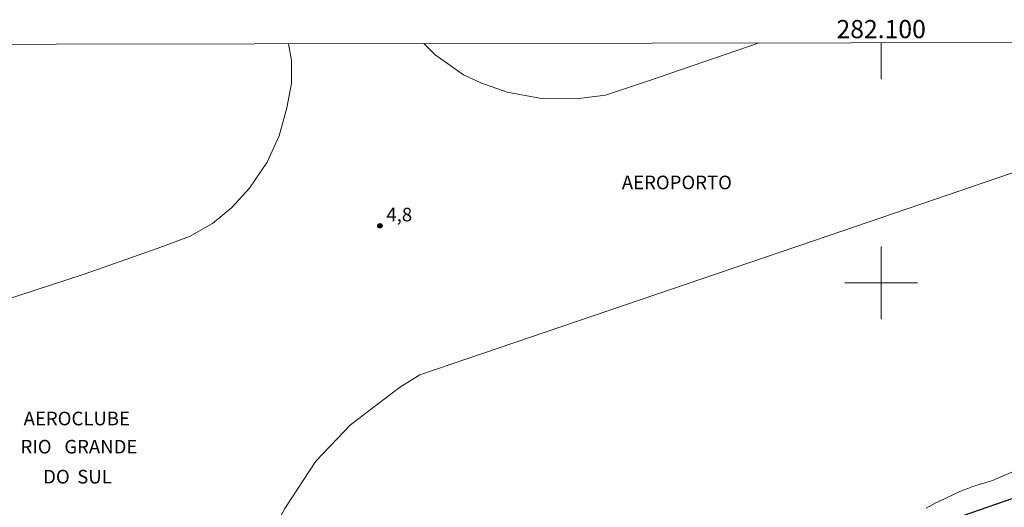
# Model space of a CAD drawing. Units: metres. Extents: x 281687 to 282202, y 1658267 to 1658831.
# Drawn here: x 282005 to 282114, y 1658775 to 1658829 of the extents above; entities that cross this region are included whole.
import ezdxf
from ezdxf.enums import TextEntityAlignment as Align

# ---------------------------------------------------------------- set-up
doc = ezdxf.new("R2010")
doc.units = ezdxf.units.M
doc.header["$MEASUREMENT"] = 0
for name, color, linetype, lineweight in [('Articulacao', 7, 'Continuous', 18), ('Canal', 5, 'Continuous', 25), ('Coordenadas', 7, 'Continuous', 9), ('Malha_Coordenadas', 7, 'Continuous', 15), ('Pavimentacao_Asfaltica_S_Mfio', 10, 'Continuous', 15), ('Topon_Aeroporto_Aeroclube_Pista_de_Pouso', 7, 'Continuous', 9)]:
    doc.layers.add(name, color=color, linetype=linetype, lineweight=lineweight)
for name, color, linetype, lineweight, true_color in [('Curvas_Intermediarias', 7, 'Continuous', 9, 0x783c14), ('Pto_Cotado', 7, 'Continuous', 9, 0x783c14), ('Topon_Pto_Cotado', 7, 'Continuous', 9, 0x783c14)]:
    doc.layers.add(name, color=color, linetype=linetype, lineweight=lineweight, true_color=true_color)
doc.styles.add('Arial', font='arial.ttf', dxfattribs={"height": 1.5})

# ---------------------------------------------------------------- blocks, each defined once
blk = doc.blocks.new('Cotas')
at = {"layer": 'Pto_Cotado'}
blk.add_hatch(color=256, dxfattribs=at).paths.add_polyline_path([(0, 0.24, 1), (0, -0.24, 1)])
at = {"layer": 'Pto_Cotado', "lineweight": -3}
blk.add_lwpolyline([(0, -0.24, -1), (0, 0.24, -1)], format="xyb", close=True, dxfattribs=at)

msp = doc.modelspace()

# ---------------------------------------------------------------- linework, layer by layer
at = {"layer": 'Articulacao', "flags": 128}
msp.add_lwpolyline([(281702.7, 1658825.78), (282184.21, 1658826.58), (282185.11, 1658272.3), (281703.63, 1658271.51), (281702.7, 1658825.78)], close=True, dxfattribs=at)
at = {"layer": 'Canal', "flags": 128}
msp.add_lwpolyline([(281827.04, 1658678.44), (281836.49, 1658681.37), (281865.38, 1658691.1), (281891.99, 1658700.3), (281914.68, 1658707.97), (281940, 1658717.64), (281949.82, 1658720.95), (281965.33, 1658725.64), (281979.76, 1658730.48), (282000.53, 1658738.01), (282023.94, 1658746.12), (282049.77, 1658754.42), (282073.31, 1658761.99), (282096.54, 1658770.06), (282117.2, 1658777.24), (282134.62, 1658783.32), (282156.56, 1658790.44), (282181.38, 1658799.01), (282184.26, 1658800.02)], dxfattribs=at)
at = {"layer": 'Curvas_Intermediarias', "elevation": 4, "flags": 128}
msp.add_lwpolyline([(282114.58, 1658779.26), (282112.86, 1658778.5), (282112.28, 1658778.26), (282111.78, 1658778.1), (282110.78, 1658777.81), (282110.1, 1658777.59), (282109.55, 1658777.39), (282108.92, 1658777.14), (282108.12, 1658776.79), (282106.97, 1658776.25), (282105.95, 1658775.75), (282104.94, 1658775.21)], dxfattribs=at)
at = {"layer": 'Malha_Coordenadas', "flags": 128}
for points in [[(282100, 1658826.44), (282100, 1658822.44)], [(282100, 1658804), (282100, 1658796)], [(282104, 1658800), (282096, 1658800)]]:
    msp.add_lwpolyline(points, dxfattribs=at)
at = {"layer": 'Pavimentacao_Asfaltica_S_Mfio', "flags": 128}
for points in [[(281966.17, 1658785.96), (282012.2, 1658800.98), (282020.23, 1658803.78), (282023.8, 1658805.11), (282026.34, 1658806.53), (282028.47, 1658808.29), (282030.4, 1658810.45), (282032.35, 1658813.28), (282033.66, 1658816.2), (282034.54, 1658819.26), (282035.03, 1658821.97), (282035.03, 1658824.47), (282034.72, 1658826.33)], [(282156.74, 1658826.53), (282151.51, 1658824.76), (282094.28, 1658805.24), (282049.18, 1658789.87), (282046.93, 1658788.51), (282041.55, 1658784.39), (282037.72, 1658780.38), (282034.31, 1658775.16), (282030.71, 1658768.41), (282028.39, 1658762.08), (282025.93, 1658757.33), (282022.99, 1658754), (282019.45, 1658750.98), (282015.63, 1658748.16), (282009.34, 1658745.63), (282003.6, 1658744.05)], [(282053.98, 1658822.9), (282050.87, 1658825.09), (282049.62, 1658826.35)], [(282086.56, 1658826.42), (282074.38, 1658822.24), (282069.64, 1658820.65), (282066.38, 1658820.28), (282062.59, 1658820.31), (282058.81, 1658821), (282055.88, 1658822.02), (282053.98, 1658822.9)]]:
    msp.add_lwpolyline(points, dxfattribs=at)

# ---------------------------------------------------------------- block references
at = {"layer": 'Pto_Cotado'}
msp.add_blockref('Cotas', (282044.78, 1658806.29, 4.83), dxfattribs=at)

# ---------------------------------------------------------------- texts
at = {"layer": 'Coordenadas', "style": 'Arial'}
msp.add_text('282.100', height=2, dxfattribs=at).set_placement((282100, 1658826.94), align=Align.CENTER)
at = {"layer": 'Topon_Aeroporto_Aeroclube_Pista_de_Pouso', "style": 'Arial'}
for s, p in [('AEROPORTO', (282071.43, 1658810.31)), ('AEROCLUBE', (282005.53, 1658784.33)), ('RIO', (282005.19, 1658781.23)), ('GRANDE', (282010.01, 1658781.23)), ('DO', (282007.68, 1658777.93)), ('SUL', (282011.43, 1658777.93))]:
    msp.add_text(s, height=1.5, dxfattribs=at).set_placement(p)
at = {"layer": 'Topon_Pto_Cotado', "style": 'Arial'}
msp.add_text('4,8', height=1.5, dxfattribs=at).set_placement((282045.49, 1658806.78, 4.83))

doc.saveas('drawing.dxf')
